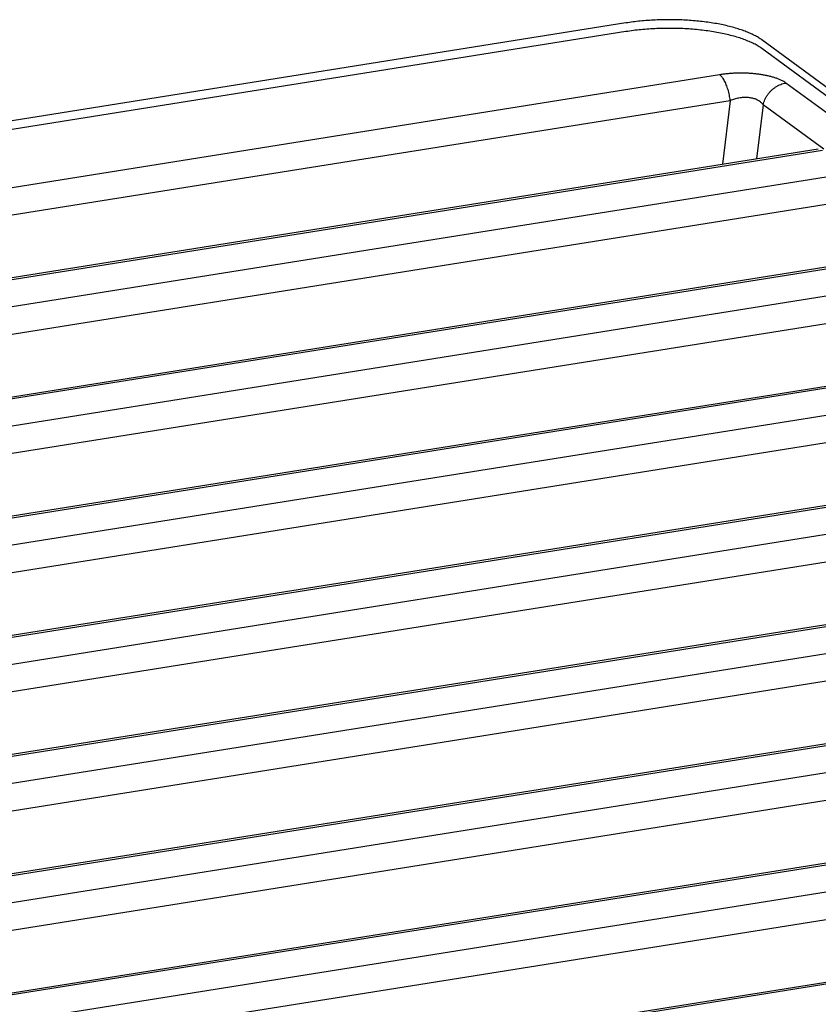
# Model space of a CAD drawing. Units: inches. Extents: x 0 to 34, y 0 to 22.
# Drawn here: x 31 to 31.4, y 15.3 to 15.9 of the extents above; entities that cross this region are included whole.
import ezdxf

# ---------------------------------------------------------------- set-up
doc = ezdxf.new("R2010")
doc.units = ezdxf.units.IN
doc.header["$LTSCALE"] = 1.87
doc.header["$MEASUREMENT"] = 0
doc.layers.get('0').update_dxf_attribs({"linetype": 'CONTINUOUS'})

msp = doc.modelspace()

# ---------------------------------------------------------------- linework, layer by layer
at = {"color": 7, "linetype": 'Continuous'}
for p, q in [((31.31388, 15.86825), (29.97582, 15.65485)), ((31.31388, 15.86326), (29.97582, 15.64985)), ((32.0163, 15.40084), (31.39236, 15.85848)), ((32.0163, 15.39584), (31.39236, 15.85349))]:
    msp.add_line(p, q, dxfattribs=at)
at = {"color": 9, "linetype": 'Continuous'}
for p, q in [((31.36797, 15.83834), (30.04845, 15.6279)), ((31.44122, 15.80789), (31.40618, 15.83359)), ((31.3741, 15.8234), (30.05457, 15.61296)), ((31.3741, 15.8234), (31.36962, 15.78671)), ((31.39305, 15.82104), (31.38924, 15.78984)), ((31.42808, 15.79535), (31.39305, 15.82104)), ((30.10779, 15.58437), (31.42731, 15.79482)), ((31.44503, 15.78182), (30.12551, 15.57138)), ((31.45115, 15.76689), (30.13163, 15.55644)), ((30.18484, 15.52786), (31.50437, 15.7383)), ((31.52209, 15.72531), (30.20256, 15.51486)), ((31.52821, 15.71037), (30.20869, 15.49992)), ((30.2619, 15.47134), (31.58142, 15.68178)), ((31.59914, 15.66879), (30.27962, 15.45834)), ((31.60527, 15.65385), (30.28574, 15.4434)), ((30.33896, 15.41482), (31.65848, 15.62527)), ((31.6762, 15.61227), (30.35668, 15.40182)), ((31.68233, 15.59733), (30.3628, 15.38688)), ((30.41601, 15.3583), (31.73554, 15.56875)), ((31.75326, 15.55575), (30.43373, 15.3453)), ((31.75938, 15.54081), (30.43986, 15.33036)), ((30.49307, 15.30178), (31.8126, 15.51223)), ((31.83032, 15.49923), (30.51079, 15.28878)), ((31.83644, 15.48429), (30.51692, 15.27385)), ((30.57013, 15.24526), (31.88965, 15.45571)), ((31.90737, 15.44271), (30.73361, 15.25551)), ((31.9135, 15.42777), (30.77165, 15.24566)), ((30.84819, 15.2208), (31.96671, 15.39919))]:
    msp.add_line(p, q, dxfattribs=at)
at = {"color": 6, "linetype": 'Continuous'}
for p, q in [((30.10542, 15.58509), (31.42495, 15.79554)), ((30.18248, 15.52857), (31.502, 15.73902)), ((30.25954, 15.47206), (31.57906, 15.6825)), ((30.33659, 15.41554), (31.65612, 15.62598)), ((30.41365, 15.35902), (31.73318, 15.56946)), ((30.49071, 15.3025), (31.81023, 15.51295)), ((30.56777, 15.24598), (31.88729, 15.45643)), ((30.84593, 15.22154), (31.96435, 15.39991))]:
    msp.add_line(p, q, dxfattribs=at)
at = {"color": 7, "linetype": 'Continuous'}
for points, knots in [([(31.39236, 15.85848), (31.3917, 15.85896), (31.3903, 15.85989), (31.38799, 15.86117), (31.38541, 15.86239), (31.38257, 15.86355), (31.37948, 15.86462), (31.37618, 15.86562), (31.37266, 15.86652), (31.36895, 15.86734), (31.36508, 15.86806), (31.36106, 15.86868), (31.35691, 15.86919), (31.35267, 15.8696), (31.34835, 15.8699), (31.34397, 15.87008), (31.33957, 15.87016), (31.33516, 15.87012), (31.33077, 15.86997), (31.32643, 15.86971), (31.32216, 15.86934), (31.31798, 15.86886), (31.31523, 15.86847), (31.31388, 15.86825)], [0, 0, 0, 0, 0.00242196, 0.00506091, 0.00791573, 0.01098122, 0.01424892, 0.01770771, 0.0213443, 0.02514352, 0.0290887, 0.03316182, 0.0373438, 0.04161466, 0.04595371, 0.05033974, 0.05475118, 0.05916625, 0.06356316, 0.06792025, 0.07221617, 0.07643003, 0.08054161, 0.08054161, 0.08054161, 0.08054161]), ([(31.39236, 15.85349), (31.39167, 15.85399), (31.39018, 15.85497), (31.38774, 15.85631), (31.38499, 15.85758), (31.38196, 15.85878), (31.37867, 15.85989), (31.37514, 15.86091), (31.37138, 15.86183), (31.36742, 15.86265), (31.36328, 15.86336), (31.359, 15.86396), (31.35459, 15.86444), (31.35008, 15.8648), (31.34551, 15.86504), (31.34089, 15.86516), (31.33626, 15.86515), (31.33165, 15.86502), (31.32708, 15.86476), (31.32258, 15.86439), (31.31819, 15.8639), (31.3153, 15.86348), (31.31388, 15.86326)], [0, 0, 0, 0, 0.00254866, 0.0053366, 0.00836212, 0.01161869, 0.01509594, 0.0187804, 0.02265605, 0.02670474, 0.03090655, 0.03524008, 0.03968271, 0.04421087, 0.04880024, 0.05342597, 0.05806291, 0.06268584, 0.06726962, 0.07178947, 0.07622113, 0.08054112, 0.08054112, 0.08054112, 0.08054112])]:
    msp.add_open_spline(points, degree=3, knots=knots, dxfattribs=at)
at = {"color": 9, "linetype": 'Continuous'}
for points, knots in [([(31.40618, 15.83359), (31.4058, 15.83387), (31.40496, 15.83442), (31.40357, 15.83516), (31.40202, 15.83585), (31.40031, 15.83649), (31.39847, 15.83706), (31.39651, 15.83758), (31.39443, 15.83803), (31.39226, 15.83842), (31.38999, 15.83874), (31.38766, 15.83899), (31.38526, 15.83917), (31.38282, 15.83928), (31.38034, 15.83931), (31.37784, 15.83927), (31.37533, 15.83916), (31.37284, 15.83896), (31.37039, 15.8387), (31.36877, 15.83847), (31.36797, 15.83834)], [0, 0, 0, 0, 0.00143039, 0.00300067, 0.0047035, 0.00652791, 0.00846096, 0.01049329, 0.01261929, 0.01483189, 0.01712043, 0.01947373, 0.02188022, 0.02432778, 0.02680744, 0.02931183, 0.03182818, 0.03433592, 0.03681175, 0.03923109, 0.03923109, 0.03923109, 0.03923109]), ([(31.3741, 15.8234), (31.37404, 15.82394), (31.37389, 15.82502), (31.37361, 15.82663), (31.37326, 15.82821), (31.37285, 15.82973), (31.37238, 15.8312), (31.37185, 15.83258), (31.37129, 15.83387), (31.37068, 15.83504), (31.37004, 15.83608), (31.36938, 15.83699), (31.3687, 15.83774), (31.36822, 15.83816), (31.36797, 15.83834)], [0, 0, 0, 0, 0.00163248, 0.00326661, 0.00488604, 0.0064747, 0.00801706, 0.00949844, 0.01090538, 0.012226, 0.01345046, 0.01457158, 0.01558563, 0.01649357, 0.01649357, 0.01649357, 0.01649357]), ([(31.39305, 15.82104), (31.39318, 15.82156), (31.39349, 15.82259), (31.3941, 15.82409), (31.39486, 15.82553), (31.39574, 15.82691), (31.39676, 15.82819), (31.39788, 15.82937), (31.39911, 15.83043), (31.40041, 15.83137), (31.40179, 15.83216), (31.40322, 15.8328), (31.40468, 15.83329), (31.40568, 15.83351), (31.40618, 15.83359)], [0, 0, 0, 0, 0.00160189, 0.0032194, 0.0048479, 0.00648231, 0.00811736, 0.00974772, 0.01136825, 0.01297421, 0.0145614, 0.01612639, 0.01766668, 0.01918084, 0.01918084, 0.01918084, 0.01918084]), ([(31.39305, 15.82104), (31.39288, 15.82129), (31.3925, 15.82176), (31.39185, 15.82242), (31.3911, 15.82301), (31.39028, 15.82353), (31.38938, 15.82399), (31.38842, 15.82438), (31.3874, 15.8247), (31.38633, 15.82495), (31.38521, 15.82513), (31.38404, 15.82523), (31.38285, 15.82526), (31.38162, 15.82522), (31.38037, 15.82511), (31.37911, 15.82491), (31.37784, 15.82465), (31.37657, 15.82431), (31.37532, 15.8239), (31.3745, 15.82358), (31.3741, 15.8234)], [0, 0, 0, 0, 0.00089434, 0.0018142, 0.00276178, 0.00373795, 0.00474272, 0.00577761, 0.00684542, 0.00794755, 0.00908315, 0.01025078, 0.01144844, 0.01267359, 0.01392503, 0.01520233, 0.01650222, 0.01781729, 0.01913834, 0.02045549, 0.02045549, 0.02045549, 0.02045549])]:
    msp.add_open_spline(points, degree=3, knots=knots, dxfattribs=at)

doc.saveas('drawing.dxf')
